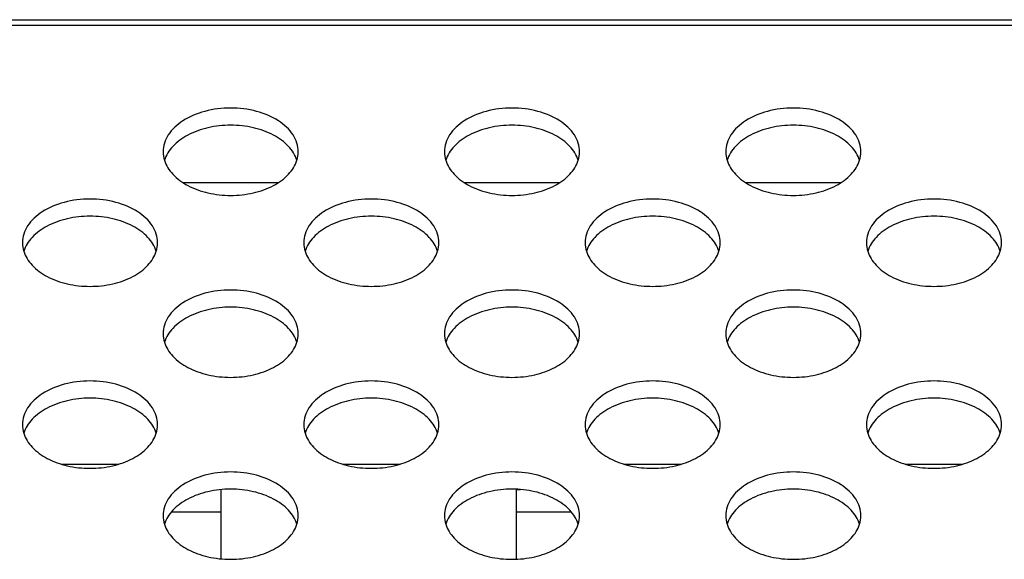
# Model space of a CAD drawing. Extents: x 0 to 3500, y 0 to 2000.
# Drawn here: x 1087 to 1122, y 1652 to 1672 of the extents above; entities that cross this region are included whole.
import ezdxf

# ---------------------------------------------------------------- set-up
doc = ezdxf.new("R2010")
doc.units = 0
doc.header["$LTSCALE"] = 192.5
for name, color, linetype in [('P703_BACK_M_ASSY_BL73', 7, 'CONTINUOUS'), ('P703_BACK_M_BL30', 7, 'CONTINUOUS'), ('WPA4_R03_0011_PUSH_TERMINA_BL24', 7, 'CONTINUOUS')]:
    doc.layers.add(name, color=color, linetype=linetype)

# ---------------------------------------------------------------- blocks, each defined once
blk = doc.blocks.new('WPA4_R03_0011_PUSH_TERMINA_BL24', base_point=(1502.898, 1023.146))
at = {"layer": 'WPA4_R03_0011_PUSH_TERMINA_BL24', "color": 7, "linetype": 'CONTINUOUS'}
for p, q in [((1088.905, 1655.751), (1090.932, 1655.751)), ((1098.905, 1655.751), (1100.932, 1655.751)), ((1108.905, 1655.751), (1110.932, 1655.751)), ((1118.905, 1655.751), (1120.932, 1655.751)), ((1094.568, 1654.846), (1094.568, 1652.389)), ((1105.068, 1654.851), (1105.068, 1652.375)), ((1105.068, 1654.851), (1105.223, 1654.851)), ((1094.568, 1654.051), (1092.81, 1654.051)), ((1107.027, 1654.051), (1105.068, 1654.051))]:
    blk.add_line(p, q, dxfattribs=at)
blk = doc.blocks.new('P703_BACK_M_BL30', base_point=(1729.156, 1022.246))
at = {"layer": 'P703_BACK_M_BL30', "color": 7, "linetype": 'CONTINUOUS'}
for p, q in [((621.218, 1671.551), (1518.618, 1671.551)), ((622.418, 1671.361), (1517.418, 1671.361))]:
    blk.add_line(p, q, dxfattribs=at)
for points, knots in [([(1097.318, 1666.859), (1097.318, 1667.066), (1097.165, 1667.518), (1096.602, 1668.018), (1095.821, 1668.338), (1094.918, 1668.449), (1094.015, 1668.338), (1093.234, 1668.018), (1092.672, 1667.518), (1092.518, 1667.066), (1092.518, 1666.859)], [0, 0, 0, 0, 0.099606, 0.215651, 0.351592, 0.5, 0.648408, 0.784349, 0.900394, 1, 1, 1, 1]), ([(1107.318, 1666.859), (1107.318, 1667.066), (1107.165, 1667.518), (1106.602, 1668.018), (1105.821, 1668.338), (1104.918, 1668.449), (1104.015, 1668.338), (1103.234, 1668.018), (1102.672, 1667.518), (1102.518, 1667.066), (1102.518, 1666.859)], [0, 0, 0, 0, 0.099606, 0.215651, 0.351592, 0.5, 0.648408, 0.784349, 0.900394, 1, 1, 1, 1]), ([(1117.318, 1666.859), (1117.318, 1667.066), (1117.165, 1667.518), (1116.602, 1668.018), (1115.821, 1668.338), (1114.918, 1668.449), (1114.015, 1668.338), (1113.234, 1668.018), (1112.672, 1667.518), (1112.518, 1667.066), (1112.518, 1666.859)], [0, 0, 0, 0, 0.099606, 0.215651, 0.351592, 0.5, 0.648408, 0.784349, 0.900394, 1, 1, 1, 1]), ([(1097.271, 1666.554), (1097.215, 1666.737), (1096.982, 1667.101), (1096.427, 1667.493), (1095.715, 1667.744), (1094.918, 1667.83), (1094.122, 1667.744), (1093.409, 1667.493), (1092.855, 1667.101), (1092.622, 1666.737), (1092.565, 1666.554)], [0, 0, 0, 0, 0.10224, 0.221019, 0.355807, 0.5, 0.644193, 0.778981, 0.89776, 1, 1, 1, 1]), ([(1107.271, 1666.554), (1107.215, 1666.737), (1106.982, 1667.101), (1106.427, 1667.493), (1105.715, 1667.744), (1104.918, 1667.83), (1104.122, 1667.744), (1103.409, 1667.493), (1102.855, 1667.101), (1102.622, 1666.737), (1102.565, 1666.554)], [0, 0, 0, 0, 0.10224, 0.221019, 0.355807, 0.5, 0.644193, 0.778981, 0.89776, 1, 1, 1, 1]), ([(1117.271, 1666.554), (1117.215, 1666.737), (1116.982, 1667.101), (1116.427, 1667.493), (1115.715, 1667.744), (1114.918, 1667.83), (1114.122, 1667.744), (1113.409, 1667.493), (1112.855, 1667.101), (1112.622, 1666.737), (1112.565, 1666.554)], [0, 0, 0, 0, 0.10224, 0.221019, 0.355807, 0.5, 0.644193, 0.778981, 0.89776, 1, 1, 1, 1]), ([(1092.565, 1666.553), (1092.622, 1666.37), (1092.855, 1666.006), (1093.409, 1665.614), (1094.122, 1665.363), (1094.918, 1665.277), (1095.715, 1665.363), (1096.427, 1665.614), (1096.982, 1666.006), (1097.215, 1666.37), (1097.271, 1666.553)], [0, 0, 0, 0, 0.10224, 0.221019, 0.355807, 0.5, 0.644193, 0.778981, 0.89776, 1, 1, 1, 1]), ([(1102.565, 1666.553), (1102.622, 1666.37), (1102.855, 1666.006), (1103.409, 1665.614), (1104.122, 1665.363), (1104.918, 1665.277), (1105.715, 1665.363), (1106.427, 1665.614), (1106.982, 1666.006), (1107.215, 1666.37), (1107.271, 1666.553)], [0, 0, 0, 0, 0.10224, 0.221019, 0.355807, 0.5, 0.644193, 0.778981, 0.89776, 1, 1, 1, 1]), ([(1112.565, 1666.553), (1112.622, 1666.37), (1112.855, 1666.006), (1113.409, 1665.614), (1114.122, 1665.363), (1114.918, 1665.277), (1115.715, 1665.363), (1116.427, 1665.614), (1116.982, 1666.006), (1117.215, 1666.37), (1117.271, 1666.553)], [0, 0, 0, 0, 0.10224, 0.221019, 0.355807, 0.5, 0.644193, 0.778981, 0.89776, 1, 1, 1, 1]), ([(1092.318, 1663.625), (1092.318, 1663.832), (1092.165, 1664.284), (1091.602, 1664.784), (1090.821, 1665.104), (1089.918, 1665.215), (1089.015, 1665.104), (1088.234, 1664.784), (1087.672, 1664.284), (1087.518, 1663.832), (1087.518, 1663.625)], [0, 0, 0, 0, 0.099606, 0.215651, 0.351592, 0.5, 0.648408, 0.784349, 0.900394, 1, 1, 1, 1]), ([(1102.318, 1663.625), (1102.318, 1663.832), (1102.165, 1664.284), (1101.602, 1664.784), (1100.821, 1665.104), (1099.918, 1665.215), (1099.015, 1665.104), (1098.234, 1664.784), (1097.672, 1664.284), (1097.518, 1663.832), (1097.518, 1663.625)], [0, 0, 0, 0, 0.099606, 0.215651, 0.351592, 0.5, 0.648408, 0.784349, 0.900394, 1, 1, 1, 1]), ([(1112.318, 1663.625), (1112.318, 1663.832), (1112.165, 1664.284), (1111.602, 1664.784), (1110.821, 1665.104), (1109.918, 1665.215), (1109.015, 1665.104), (1108.234, 1664.784), (1107.672, 1664.284), (1107.518, 1663.832), (1107.518, 1663.625)], [0, 0, 0, 0, 0.099606, 0.215651, 0.351592, 0.5, 0.648408, 0.784349, 0.900394, 1, 1, 1, 1]), ([(1122.318, 1663.625), (1122.318, 1663.832), (1122.165, 1664.284), (1121.602, 1664.784), (1120.821, 1665.104), (1119.918, 1665.215), (1119.015, 1665.104), (1118.234, 1664.784), (1117.672, 1664.284), (1117.518, 1663.832), (1117.518, 1663.625)], [0, 0, 0, 0, 0.099606, 0.215651, 0.351592, 0.5, 0.648408, 0.784349, 0.900394, 1, 1, 1, 1]), ([(1092.271, 1663.32), (1092.215, 1663.503), (1091.982, 1663.867), (1091.427, 1664.259), (1090.715, 1664.51), (1089.918, 1664.596), (1089.122, 1664.51), (1088.409, 1664.259), (1087.855, 1663.867), (1087.622, 1663.503), (1087.565, 1663.32)], [0, 0, 0, 0, 0.10224, 0.221019, 0.355807, 0.5, 0.644193, 0.778981, 0.89776, 1, 1, 1, 1]), ([(1102.271, 1663.32), (1102.215, 1663.503), (1101.982, 1663.867), (1101.427, 1664.259), (1100.715, 1664.51), (1099.918, 1664.596), (1099.122, 1664.51), (1098.409, 1664.259), (1097.855, 1663.867), (1097.622, 1663.503), (1097.565, 1663.32)], [0, 0, 0, 0, 0.10224, 0.221019, 0.355807, 0.5, 0.644193, 0.778981, 0.89776, 1, 1, 1, 1]), ([(1112.271, 1663.32), (1112.215, 1663.503), (1111.982, 1663.867), (1111.427, 1664.259), (1110.715, 1664.51), (1109.918, 1664.596), (1109.122, 1664.51), (1108.409, 1664.259), (1107.855, 1663.867), (1107.622, 1663.503), (1107.565, 1663.32)], [0, 0, 0, 0, 0.10224, 0.221019, 0.355807, 0.5, 0.644193, 0.778981, 0.89776, 1, 1, 1, 1]), ([(1122.271, 1663.32), (1122.215, 1663.503), (1121.982, 1663.867), (1121.427, 1664.259), (1120.715, 1664.51), (1119.918, 1664.596), (1119.122, 1664.51), (1118.409, 1664.259), (1117.855, 1663.867), (1117.622, 1663.503), (1117.565, 1663.32)], [0, 0, 0, 0, 0.10224, 0.221019, 0.355807, 0.5, 0.644193, 0.778981, 0.89776, 1, 1, 1, 1]), ([(1087.565, 1663.319), (1087.622, 1663.136), (1087.855, 1662.772), (1088.409, 1662.38), (1089.122, 1662.129), (1089.918, 1662.043), (1090.715, 1662.129), (1091.427, 1662.38), (1091.982, 1662.772), (1092.215, 1663.136), (1092.271, 1663.319)], [0, 0, 0, 0, 0.10224, 0.221019, 0.355807, 0.5, 0.644193, 0.778981, 0.89776, 1, 1, 1, 1]), ([(1097.565, 1663.319), (1097.622, 1663.136), (1097.855, 1662.772), (1098.409, 1662.38), (1099.122, 1662.129), (1099.918, 1662.043), (1100.715, 1662.129), (1101.427, 1662.38), (1101.982, 1662.772), (1102.215, 1663.136), (1102.271, 1663.319)], [0, 0, 0, 0, 0.10224, 0.221019, 0.355807, 0.5, 0.644193, 0.778981, 0.89776, 1, 1, 1, 1]), ([(1107.565, 1663.319), (1107.622, 1663.136), (1107.855, 1662.772), (1108.409, 1662.38), (1109.122, 1662.129), (1109.918, 1662.043), (1110.715, 1662.129), (1111.427, 1662.38), (1111.982, 1662.772), (1112.215, 1663.136), (1112.271, 1663.319)], [0, 0, 0, 0, 0.10224, 0.221019, 0.355807, 0.5, 0.644193, 0.778981, 0.89776, 1, 1, 1, 1]), ([(1117.565, 1663.319), (1117.622, 1663.136), (1117.855, 1662.772), (1118.409, 1662.38), (1119.122, 1662.129), (1119.918, 1662.043), (1120.715, 1662.129), (1121.427, 1662.38), (1121.982, 1662.772), (1122.215, 1663.136), (1122.271, 1663.319)], [0, 0, 0, 0, 0.10224, 0.221019, 0.355807, 0.5, 0.644193, 0.778981, 0.89776, 1, 1, 1, 1]), ([(1097.318, 1660.391), (1097.318, 1660.598), (1097.165, 1661.05), (1096.602, 1661.55), (1095.821, 1661.87), (1094.918, 1661.981), (1094.015, 1661.87), (1093.234, 1661.55), (1092.672, 1661.05), (1092.518, 1660.598), (1092.518, 1660.391)], [0, 0, 0, 0, 0.099606, 0.215651, 0.351592, 0.5, 0.648408, 0.784349, 0.900394, 1, 1, 1, 1]), ([(1107.318, 1660.391), (1107.318, 1660.598), (1107.165, 1661.05), (1106.602, 1661.55), (1105.821, 1661.87), (1104.918, 1661.981), (1104.015, 1661.87), (1103.234, 1661.55), (1102.672, 1661.05), (1102.518, 1660.598), (1102.518, 1660.391)], [0, 0, 0, 0, 0.099606, 0.215651, 0.351592, 0.5, 0.648408, 0.784349, 0.900394, 1, 1, 1, 1]), ([(1117.318, 1660.391), (1117.318, 1660.598), (1117.165, 1661.05), (1116.602, 1661.55), (1115.821, 1661.87), (1114.918, 1661.981), (1114.015, 1661.87), (1113.234, 1661.55), (1112.672, 1661.05), (1112.518, 1660.598), (1112.518, 1660.391)], [0, 0, 0, 0, 0.099606, 0.215651, 0.351592, 0.5, 0.648408, 0.784349, 0.900394, 1, 1, 1, 1]), ([(1097.271, 1660.086), (1097.215, 1660.269), (1096.982, 1660.633), (1096.427, 1661.025), (1095.715, 1661.276), (1094.918, 1661.362), (1094.122, 1661.276), (1093.409, 1661.025), (1092.855, 1660.633), (1092.622, 1660.269), (1092.565, 1660.086)], [0, 0, 0, 0, 0.10224, 0.221019, 0.355807, 0.5, 0.644193, 0.778981, 0.89776, 1, 1, 1, 1]), ([(1107.271, 1660.086), (1107.215, 1660.269), (1106.982, 1660.633), (1106.427, 1661.025), (1105.715, 1661.276), (1104.918, 1661.362), (1104.122, 1661.276), (1103.409, 1661.025), (1102.855, 1660.633), (1102.622, 1660.269), (1102.565, 1660.086)], [0, 0, 0, 0, 0.10224, 0.221019, 0.355807, 0.5, 0.644193, 0.778981, 0.89776, 1, 1, 1, 1]), ([(1117.271, 1660.086), (1117.215, 1660.269), (1116.982, 1660.633), (1116.427, 1661.025), (1115.715, 1661.276), (1114.918, 1661.362), (1114.122, 1661.276), (1113.409, 1661.025), (1112.855, 1660.633), (1112.622, 1660.269), (1112.565, 1660.086)], [0, 0, 0, 0, 0.10224, 0.221019, 0.355807, 0.5, 0.644193, 0.778981, 0.89776, 1, 1, 1, 1]), ([(1092.565, 1660.085), (1092.622, 1659.902), (1092.855, 1659.538), (1093.409, 1659.146), (1094.122, 1658.895), (1094.918, 1658.809), (1095.715, 1658.895), (1096.427, 1659.146), (1096.982, 1659.538), (1097.215, 1659.902), (1097.271, 1660.085)], [0, 0, 0, 0, 0.10224, 0.221019, 0.355807, 0.5, 0.644193, 0.778981, 0.89776, 1, 1, 1, 1]), ([(1102.565, 1660.085), (1102.622, 1659.902), (1102.855, 1659.538), (1103.409, 1659.146), (1104.122, 1658.895), (1104.918, 1658.809), (1105.715, 1658.895), (1106.427, 1659.146), (1106.982, 1659.538), (1107.215, 1659.902), (1107.271, 1660.085)], [0, 0, 0, 0, 0.10224, 0.221019, 0.355807, 0.5, 0.644193, 0.778981, 0.89776, 1, 1, 1, 1]), ([(1112.565, 1660.085), (1112.622, 1659.902), (1112.855, 1659.538), (1113.409, 1659.146), (1114.122, 1658.895), (1114.918, 1658.809), (1115.715, 1658.895), (1116.427, 1659.146), (1116.982, 1659.538), (1117.215, 1659.902), (1117.271, 1660.085)], [0, 0, 0, 0, 0.10224, 0.221019, 0.355807, 0.5, 0.644193, 0.778981, 0.89776, 1, 1, 1, 1]), ([(1092.318, 1657.157), (1092.318, 1657.364), (1092.165, 1657.816), (1091.602, 1658.316), (1090.821, 1658.636), (1089.918, 1658.747), (1089.015, 1658.636), (1088.234, 1658.316), (1087.672, 1657.816), (1087.518, 1657.364), (1087.518, 1657.157)], [0, 0, 0, 0, 0.099606, 0.215651, 0.351592, 0.5, 0.648408, 0.784349, 0.900394, 1, 1, 1, 1]), ([(1102.318, 1657.157), (1102.318, 1657.364), (1102.165, 1657.816), (1101.602, 1658.316), (1100.821, 1658.636), (1099.918, 1658.747), (1099.015, 1658.636), (1098.234, 1658.316), (1097.672, 1657.816), (1097.518, 1657.364), (1097.518, 1657.157)], [0, 0, 0, 0, 0.099606, 0.215651, 0.351592, 0.5, 0.648408, 0.784349, 0.900394, 1, 1, 1, 1]), ([(1112.318, 1657.157), (1112.318, 1657.364), (1112.165, 1657.816), (1111.602, 1658.316), (1110.821, 1658.636), (1109.918, 1658.747), (1109.015, 1658.636), (1108.234, 1658.316), (1107.672, 1657.816), (1107.518, 1657.364), (1107.518, 1657.157)], [0, 0, 0, 0, 0.099606, 0.215651, 0.351592, 0.5, 0.648408, 0.784349, 0.900394, 1, 1, 1, 1]), ([(1122.318, 1657.157), (1122.318, 1657.364), (1122.165, 1657.816), (1121.602, 1658.316), (1120.821, 1658.636), (1119.918, 1658.747), (1119.015, 1658.636), (1118.234, 1658.316), (1117.672, 1657.816), (1117.518, 1657.364), (1117.518, 1657.157)], [0, 0, 0, 0, 0.099606, 0.215651, 0.351592, 0.5, 0.648408, 0.784349, 0.900394, 1, 1, 1, 1]), ([(1092.271, 1656.852), (1092.215, 1657.035), (1091.982, 1657.399), (1091.427, 1657.791), (1090.715, 1658.042), (1089.918, 1658.128), (1089.122, 1658.042), (1088.409, 1657.791), (1087.855, 1657.399), (1087.622, 1657.035), (1087.565, 1656.852)], [0, 0, 0, 0, 0.10224, 0.221019, 0.355807, 0.5, 0.644193, 0.778981, 0.89776, 1, 1, 1, 1]), ([(1102.271, 1656.852), (1102.215, 1657.035), (1101.982, 1657.399), (1101.427, 1657.791), (1100.715, 1658.042), (1099.918, 1658.128), (1099.122, 1658.042), (1098.409, 1657.791), (1097.855, 1657.399), (1097.622, 1657.035), (1097.565, 1656.852)], [0, 0, 0, 0, 0.10224, 0.221019, 0.355807, 0.5, 0.644193, 0.778981, 0.89776, 1, 1, 1, 1]), ([(1112.271, 1656.852), (1112.215, 1657.035), (1111.982, 1657.399), (1111.427, 1657.791), (1110.715, 1658.042), (1109.918, 1658.128), (1109.122, 1658.042), (1108.409, 1657.791), (1107.855, 1657.399), (1107.622, 1657.035), (1107.565, 1656.852)], [0, 0, 0, 0, 0.10224, 0.221019, 0.355807, 0.5, 0.644193, 0.778981, 0.89776, 1, 1, 1, 1]), ([(1122.271, 1656.852), (1122.215, 1657.035), (1121.982, 1657.399), (1121.427, 1657.791), (1120.715, 1658.042), (1119.918, 1658.128), (1119.122, 1658.042), (1118.409, 1657.791), (1117.855, 1657.399), (1117.622, 1657.035), (1117.565, 1656.852)], [0, 0, 0, 0, 0.10224, 0.221019, 0.355807, 0.5, 0.644193, 0.778981, 0.89776, 1, 1, 1, 1]), ([(1087.565, 1656.851), (1087.622, 1656.668), (1087.855, 1656.304), (1088.409, 1655.912), (1089.122, 1655.661), (1089.918, 1655.575), (1090.715, 1655.661), (1091.427, 1655.912), (1091.982, 1656.304), (1092.215, 1656.668), (1092.271, 1656.851)], [0, 0, 0, 0, 0.10224, 0.221019, 0.355807, 0.5, 0.644193, 0.778981, 0.89776, 1, 1, 1, 1]), ([(1097.565, 1656.851), (1097.622, 1656.668), (1097.855, 1656.304), (1098.409, 1655.912), (1099.122, 1655.661), (1099.918, 1655.575), (1100.715, 1655.661), (1101.427, 1655.912), (1101.982, 1656.304), (1102.215, 1656.668), (1102.271, 1656.851)], [0, 0, 0, 0, 0.10224, 0.221019, 0.355807, 0.5, 0.644193, 0.778981, 0.89776, 1, 1, 1, 1]), ([(1107.565, 1656.851), (1107.622, 1656.668), (1107.855, 1656.304), (1108.409, 1655.912), (1109.122, 1655.661), (1109.918, 1655.575), (1110.715, 1655.661), (1111.427, 1655.912), (1111.982, 1656.304), (1112.215, 1656.668), (1112.271, 1656.851)], [0, 0, 0, 0, 0.10224, 0.221019, 0.355807, 0.5, 0.644193, 0.778981, 0.89776, 1, 1, 1, 1]), ([(1117.565, 1656.851), (1117.622, 1656.668), (1117.855, 1656.304), (1118.409, 1655.912), (1119.122, 1655.661), (1119.918, 1655.575), (1120.715, 1655.661), (1121.427, 1655.912), (1121.982, 1656.304), (1122.215, 1656.668), (1122.271, 1656.851)], [0, 0, 0, 0, 0.10224, 0.221019, 0.355807, 0.5, 0.644193, 0.778981, 0.89776, 1, 1, 1, 1]), ([(1097.318, 1653.923), (1097.318, 1654.13), (1097.165, 1654.582), (1096.602, 1655.082), (1095.821, 1655.402), (1094.918, 1655.513), (1094.015, 1655.402), (1093.234, 1655.082), (1092.672, 1654.582), (1092.518, 1654.13), (1092.518, 1653.923)], [0, 0, 0, 0, 0.099606, 0.215651, 0.351592, 0.5, 0.648408, 0.784349, 0.900394, 1, 1, 1, 1]), ([(1107.318, 1653.923), (1107.318, 1654.13), (1107.165, 1654.582), (1106.602, 1655.082), (1105.821, 1655.402), (1104.918, 1655.513), (1104.015, 1655.402), (1103.234, 1655.082), (1102.672, 1654.582), (1102.518, 1654.13), (1102.518, 1653.923)], [0, 0, 0, 0, 0.099606, 0.215651, 0.351592, 0.5, 0.648408, 0.784349, 0.900394, 1, 1, 1, 1]), ([(1117.318, 1653.923), (1117.318, 1654.13), (1117.165, 1654.582), (1116.602, 1655.082), (1115.821, 1655.402), (1114.918, 1655.513), (1114.015, 1655.402), (1113.234, 1655.082), (1112.672, 1654.582), (1112.518, 1654.13), (1112.518, 1653.923)], [0, 0, 0, 0, 0.099606, 0.215651, 0.351592, 0.5, 0.648408, 0.784349, 0.900394, 1, 1, 1, 1]), ([(1097.271, 1653.618), (1097.215, 1653.801), (1096.982, 1654.165), (1096.427, 1654.557), (1095.715, 1654.808), (1094.918, 1654.894), (1094.122, 1654.808), (1093.409, 1654.557), (1092.855, 1654.165), (1092.622, 1653.801), (1092.565, 1653.618)], [0, 0, 0, 0, 0.10224, 0.221019, 0.355807, 0.5, 0.644193, 0.778981, 0.89776, 1, 1, 1, 1]), ([(1107.271, 1653.618), (1107.215, 1653.801), (1106.982, 1654.165), (1106.427, 1654.557), (1105.715, 1654.808), (1104.918, 1654.894), (1104.122, 1654.808), (1103.409, 1654.557), (1102.855, 1654.165), (1102.622, 1653.801), (1102.565, 1653.618)], [0, 0, 0, 0, 0.10224, 0.221019, 0.355807, 0.5, 0.644193, 0.778981, 0.89776, 1, 1, 1, 1]), ([(1117.271, 1653.618), (1117.215, 1653.801), (1116.982, 1654.165), (1116.427, 1654.557), (1115.715, 1654.808), (1114.918, 1654.894), (1114.122, 1654.808), (1113.409, 1654.557), (1112.855, 1654.165), (1112.622, 1653.801), (1112.565, 1653.618)], [0, 0, 0, 0, 0.10224, 0.221019, 0.355807, 0.5, 0.644193, 0.778981, 0.89776, 1, 1, 1, 1]), ([(1092.565, 1653.617), (1092.622, 1653.434), (1092.855, 1653.07), (1093.409, 1652.678), (1094.122, 1652.427), (1094.918, 1652.341), (1095.715, 1652.427), (1096.427, 1652.678), (1096.982, 1653.07), (1097.215, 1653.434), (1097.271, 1653.617)], [0, 0, 0, 0, 0.10224, 0.221019, 0.355807, 0.5, 0.644193, 0.778981, 0.89776, 1, 1, 1, 1]), ([(1102.565, 1653.617), (1102.622, 1653.434), (1102.855, 1653.07), (1103.409, 1652.678), (1104.122, 1652.427), (1104.918, 1652.341), (1105.715, 1652.427), (1106.427, 1652.678), (1106.982, 1653.07), (1107.215, 1653.434), (1107.271, 1653.617)], [0, 0, 0, 0, 0.10224, 0.221019, 0.355807, 0.5, 0.644193, 0.778981, 0.89776, 1, 1, 1, 1]), ([(1112.565, 1653.617), (1112.622, 1653.434), (1112.855, 1653.07), (1113.409, 1652.678), (1114.122, 1652.427), (1114.918, 1652.341), (1115.715, 1652.427), (1116.427, 1652.678), (1116.982, 1653.07), (1117.215, 1653.434), (1117.271, 1653.617)], [0, 0, 0, 0, 0.10224, 0.221019, 0.355807, 0.5, 0.644193, 0.778981, 0.89776, 1, 1, 1, 1])]:
    blk.add_open_spline(points, degree=3, knots=knots, dxfattribs=at)
for points in [[(1092.518, 1666.859), (1092.518, 1666.756), (1092.535, 1666.652), (1092.565, 1666.553)], [(1097.271, 1666.553), (1097.302, 1666.652), (1097.318, 1666.756), (1097.318, 1666.859)], [(1102.518, 1666.859), (1102.518, 1666.756), (1102.535, 1666.652), (1102.565, 1666.553)], [(1107.271, 1666.553), (1107.302, 1666.652), (1107.318, 1666.756), (1107.318, 1666.859)], [(1112.518, 1666.859), (1112.518, 1666.756), (1112.535, 1666.652), (1112.565, 1666.553)], [(1117.271, 1666.553), (1117.302, 1666.652), (1117.318, 1666.756), (1117.318, 1666.859)], [(1087.518, 1663.625), (1087.518, 1663.522), (1087.535, 1663.418), (1087.565, 1663.319)], [(1092.271, 1663.319), (1092.302, 1663.418), (1092.318, 1663.522), (1092.318, 1663.625)], [(1097.518, 1663.625), (1097.518, 1663.522), (1097.535, 1663.418), (1097.565, 1663.319)], [(1102.271, 1663.319), (1102.302, 1663.418), (1102.318, 1663.522), (1102.318, 1663.625)], [(1107.518, 1663.625), (1107.518, 1663.522), (1107.535, 1663.418), (1107.565, 1663.319)], [(1112.271, 1663.319), (1112.302, 1663.418), (1112.318, 1663.522), (1112.318, 1663.625)], [(1117.518, 1663.625), (1117.518, 1663.522), (1117.535, 1663.418), (1117.565, 1663.319)], [(1122.271, 1663.319), (1122.302, 1663.418), (1122.318, 1663.522), (1122.318, 1663.625)], [(1092.518, 1660.391), (1092.518, 1660.288), (1092.535, 1660.184), (1092.565, 1660.085)], [(1097.271, 1660.085), (1097.302, 1660.184), (1097.318, 1660.288), (1097.318, 1660.391)], [(1102.518, 1660.391), (1102.518, 1660.288), (1102.535, 1660.184), (1102.565, 1660.085)], [(1107.271, 1660.085), (1107.302, 1660.184), (1107.318, 1660.288), (1107.318, 1660.391)], [(1112.518, 1660.391), (1112.518, 1660.288), (1112.535, 1660.184), (1112.565, 1660.085)], [(1117.271, 1660.085), (1117.302, 1660.184), (1117.318, 1660.288), (1117.318, 1660.391)], [(1087.518, 1657.157), (1087.518, 1657.054), (1087.535, 1656.95), (1087.565, 1656.851)], [(1092.271, 1656.851), (1092.302, 1656.95), (1092.318, 1657.054), (1092.318, 1657.157)], [(1097.518, 1657.157), (1097.518, 1657.054), (1097.535, 1656.95), (1097.565, 1656.851)], [(1102.271, 1656.851), (1102.302, 1656.95), (1102.318, 1657.054), (1102.318, 1657.157)], [(1107.518, 1657.157), (1107.518, 1657.054), (1107.535, 1656.95), (1107.565, 1656.851)], [(1112.271, 1656.851), (1112.302, 1656.95), (1112.318, 1657.054), (1112.318, 1657.157)], [(1117.518, 1657.157), (1117.518, 1657.054), (1117.535, 1656.95), (1117.565, 1656.851)], [(1122.271, 1656.851), (1122.302, 1656.95), (1122.318, 1657.054), (1122.318, 1657.157)], [(1092.518, 1653.923), (1092.518, 1653.82), (1092.535, 1653.716), (1092.565, 1653.617)], [(1097.271, 1653.617), (1097.302, 1653.716), (1097.318, 1653.82), (1097.318, 1653.923)], [(1102.518, 1653.923), (1102.518, 1653.82), (1102.535, 1653.716), (1102.565, 1653.617)], [(1107.271, 1653.617), (1107.302, 1653.716), (1107.318, 1653.82), (1107.318, 1653.923)], [(1112.518, 1653.923), (1112.518, 1653.82), (1112.535, 1653.716), (1112.565, 1653.617)], [(1117.271, 1653.617), (1117.302, 1653.716), (1117.318, 1653.82), (1117.318, 1653.923)]]:
    blk.add_open_spline(points, degree=3, dxfattribs=at)
blk = doc.blocks.new('P703_BACK_M_ASSY_BL73', base_point=(1295.458, 1271.38))
at = {"layer": 'P703_BACK_M_ASSY_BL73', "color": 4, "linetype": 'CONTINUOUS'}
for p, q in [((1096.595, 1665.751), (1093.242, 1665.751)), ((1106.595, 1665.751), (1103.242, 1665.751)), ((1116.595, 1665.751), (1113.242, 1665.751))]:
    blk.add_line(p, q, dxfattribs=at)

msp = doc.modelspace()

# ---------------------------------------------------------------- block references
at = {"layer": 'P703_BACK_M_ASSY_BL73'}
msp.add_blockref('P703_BACK_M_ASSY_BL73', (1295.4579, 1271.3803), dxfattribs=at)
at = {"layer": 'P703_BACK_M_BL30'}
msp.add_blockref('P703_BACK_M_BL30', (1729.156, 1022.2457), dxfattribs=at)
at = {"layer": 'WPA4_R03_0011_PUSH_TERMINA_BL24'}
msp.add_blockref('WPA4_R03_0011_PUSH_TERMINA_BL24', (1502.8978, 1023.1457), dxfattribs=at)

doc.saveas('drawing.dxf')
